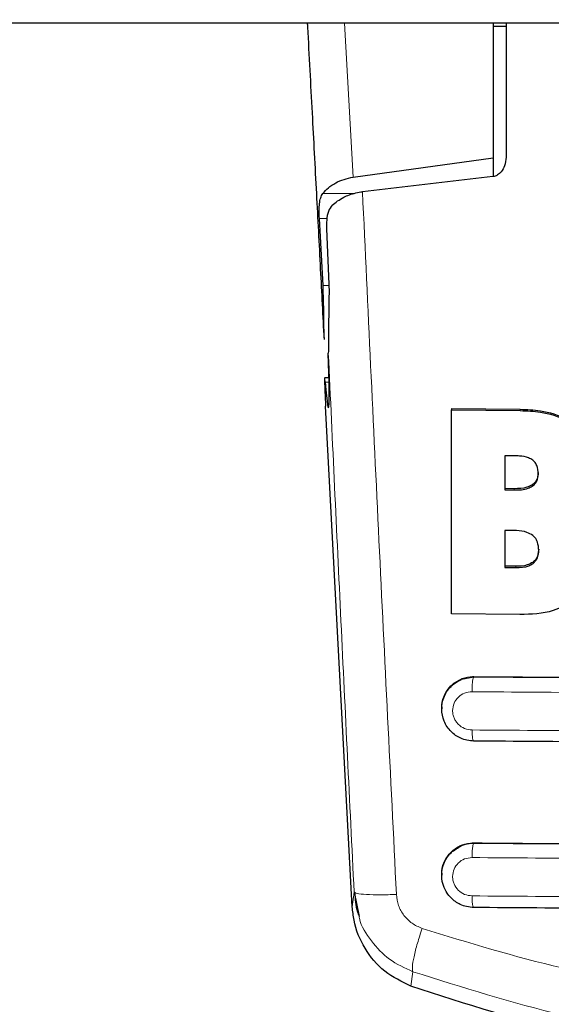
# Model space of a CAD drawing. Units: millimetres. Extents: x 0 to 210, y 0 to 297.
# Drawn here: x 74 to 75, y 142 to 144 of the extents above; entities that cross this region are included whole.
import ezdxf

# ---------------------------------------------------------------- set-up
doc = ezdxf.new("R2010")
doc.units = ezdxf.units.MM
doc.styles.add('SLDTEXTSTYLE0', font='TXT', dxfattribs={"width": 0.75})
doc.dimstyles.new('SLDDIMSTYLE5', dxfattribs={"dimtxt": 3.5, "dimasz": 3.302, "dimexe": 0, "dimexo": 0.0625, "dimgap": 0.875, "dimtad": 1, "dimlfac": 20, "dimrnd": 1e-09, "dimzin": 12, "dimdsep": 46, "dimtxsty": 'SLDTEXTSTYLE0', "dimsah": 1, "dimcen": 0.09, "dimadec": 0, "dimazin": 3, "dimtfac": 1, "dimtofl": 0, "dimtmove": 0, "dimatfit": 3, "dimfxl": 0, "dimfrac": 2, "dimtolj": 1, "dimtzin": 12, "dimarcsym": 0})

# ---------------------------------------------------------------- blocks, each defined once
blk = doc.blocks.new('_D_5')
at = {"color": 7, "linetype": 'Continuous', "lineweight": 0}
for p, q in [((49.3057, 145.1264), (49.3057, 132.3642)), ((78.8057, 145.1264), (78.8057, 132.3642)), ((49.3057, 133.3642), (78.8057, 133.3642))]:
    blk.add_line(p, q, dxfattribs=at)
at = {"color": 7, "linetype": 'Continuous', "lineweight": 18}
for points in [[(49.3057, 133.3642), (52.6077, 132.8642), (52.6077, 133.8642)], [(78.8057, 133.3642), (75.5037, 133.8642), (75.5037, 132.8642)]]:
    blk.add_solid(points, dxfattribs=at)
at = {"color": 7, "linetype": 'Continuous', "lineweight": 18, "insert": (60.1765, 137.8759), "char_height": 3.5, "attachment_point": 1, "style": 'SLDTEXTSTYLE0'}
blk.add_mtext('590', dxfattribs=at)

msp = doc.modelspace()

# ---------------------------------------------------------------- linework, layer by layer
at = {"color": 7, "linetype": 'Continuous', "lineweight": 25}
for p, q in [((76.55569, 143.87645), (62.02569, 143.87645)), ((74.85569, 143.87645), (74.85569, 143.6147)), ((74.88069, 143.86994), (74.85569, 143.86994)), ((74.88069, 143.87645), (74.88069, 143.6161)), ((74.58393, 143.5773), (74.85569, 143.6147)), ((74.85569, 143.6147), (74.85569, 143.57846)), ((74.85519, 143.57838), (74.60171, 143.54903)), ((74.52512, 143.36708), (74.51801, 143.49717)), ((74.53197, 143.47713), (74.53667, 143.35417)), ((74.53665, 143.18724), (74.52828, 143.18724)), ((74.58192, 142.15996), (74.52997, 143.13239)), ((74.77484, 143.12759), (74.90845, 143.1264)), ((74.77484, 143.12759), (74.77484, 143.125)), ((74.77484, 142.72892), (74.77484, 143.125)), ((74.77484, 143.125), (74.90845, 143.12382)), ((74.8967, 143.03609), (74.87839, 143.03624)), ((74.87839, 143.03624), (74.87839, 142.96973)), ((74.8967, 142.97215), (74.87839, 142.9723)), ((74.87839, 142.96973), (74.8967, 142.96958)), ((74.89725, 142.89084), (74.87839, 142.891)), ((74.87839, 142.891), (74.87839, 142.81899)), ((74.89971, 142.82139), (74.87839, 142.82156)), ((74.87839, 142.81899), (74.89971, 142.81882)), ((74.90736, 142.72774), (74.77484, 142.72892)), ((74.75569, 142.54559), (74.75569, 142.54439)), ((74.75569, 142.22243), (74.75569, 142.22122)), ((74.58821, 142.18719), (74.58542, 142.18833)), ((74.58542, 142.18833), (74.59497, 142.14112))]:
    msp.add_line(p, q, dxfattribs=at)
at = {"color": 8, "linetype": 'Continuous', "lineweight": 18}
for p, q in [((74.58393, 143.5773), (74.56697, 143.87645)), ((74.58484, 143.54525), (74.52445, 143.54525)), ((74.51801, 143.49717), (74.53286, 143.49717)), ((74.53617, 143.36708), (74.52512, 143.36708)), ((74.52933, 143.17891), (74.53681, 143.17891)), ((74.90845, 143.1264), (74.90845, 143.12382)), ((74.8967, 142.97215), (74.8967, 142.96958)), ((74.93174, 142.97962), (74.93174, 142.97705)), ((74.89971, 142.82139), (74.89971, 142.81882)), ((74.93311, 142.82943), (74.93311, 142.82686)), ((74.7942, 142.60159), (74.81819, 142.60622)), ((74.81819, 142.60705), (74.81819, 142.60622)), ((74.81819, 142.28404), (74.81819, 142.28315)), ((74.58541, 142.18833), (74.58192, 142.15996)), ((74.69947, 142.03387), (74.69594, 142.00585))]:
    msp.add_line(p, q, dxfattribs=at)
at = {"color": 7, "linetype": 'Continuous', "lineweight": 25}
for centre, major_axis, start_param, end_param in [((74.52026, 143.42895), (-0.01538, 0.3), 2.5549629, 4.0109036), ((74.53084, 143.13724), (-0.00256, 0.05), 5.6965555, 7.9499931)]:
    msp.add_ellipse(centre, major_axis=major_axis, ratio=0.0224966, start_param=start_param, end_param=end_param, dxfattribs=at)
for points, knots in [([(74.52761, 143.26213), (74.52522, 143.30766), (74.52026, 143.40231), (74.51252, 143.54897), (74.5042, 143.70556), (74.49832, 143.81594), (74.49521, 143.87376), (74.49506, 143.87645)], [0, 0, 0, 0, 0.2206118, 0.4585982, 0.7139666, 0.9867265, 1, 1, 1, 1]), ([(74.88069, 143.6161), (74.88013, 143.61037), (74.87914, 143.60022), (74.87256, 143.58849), (74.86531, 143.58172), (74.85938, 143.57898), (74.8561, 143.57851), (74.85519, 143.57838)], [0, 0, 0, 0, 0.3477831, 0.6158301, 0.8027454, 0.9455411, 1, 1, 1, 1]), ([(74.52445, 143.54525), (74.52777, 143.54915), (74.53419, 143.55671), (74.54858, 143.56608), (74.56496, 143.57339), (74.57774, 143.57603), (74.58393, 143.5773)], [0, 0, 0, 0, 0.2807014, 0.5437061, 0.7790019, 1, 1, 1, 1]), ([(74.51801, 143.49717), (74.51779, 143.50251), (74.51736, 143.51264), (74.51805, 143.5262), (74.51992, 143.53742), (74.52299, 143.54273), (74.52445, 143.54525)], [0, 0, 0, 0, 0.2677293, 0.5084859, 0.7667982, 1, 1, 1, 1]), ([(74.54301, 143.52301), (74.54971, 143.52838), (74.56156, 143.53788), (74.58379, 143.54605), (74.59729, 143.5483), (74.6017, 143.54904)], [0, 0, 0, 0, 0.4670512, 0.8255572, 1, 1, 1, 1]), ([(74.54301, 143.52301), (74.54017, 143.51926), (74.53451, 143.51177), (74.53181, 143.49518), (74.53192, 143.48278), (74.53197, 143.47713)], [0, 0, 0, 0, 0.3525092, 0.7045165, 1, 1, 1, 1]), ([(74.52761, 143.26213), (74.52728, 143.26976), (74.52684, 143.27999), (74.52671, 143.29632), (74.52659, 143.32246), (74.52576, 143.3478), (74.52512, 143.36708)], [0, 0, 0, 0, 0.2413051, 0.3240324, 0.4856272, 1, 1, 1, 1]), ([(74.53667, 143.35417), (74.53621, 143.32376), (74.53558, 143.28102), (74.53539, 143.24577), (74.53534, 143.2356)], [0, 0, 0, 0, 0.711478, 1, 1, 1, 1]), ([(74.90845, 143.1264), (74.92147, 143.12583), (74.95212, 143.12448), (74.98823, 143.11424), (75.00706, 143.10081), (75.01139, 143.09773)], [0, 0, 0, 0, 0.3628033, 0.8535453, 1, 1, 1, 1]), ([(74.90845, 143.12382), (74.92148, 143.12325), (74.95212, 143.1219), (74.98823, 143.11166), (75.00706, 143.09824), (75.01139, 143.09515)], [0, 0, 0, 0, 0.3628301, 0.8534789, 1, 1, 1, 1]), ([(74.93249, 143.0277), (74.9299, 143.02925), (74.92213, 143.0339), (74.90948, 143.03568), (74.90012, 143.03598), (74.8967, 143.03609)], [0, 0, 0, 0, 0.2410147, 0.7221307, 1, 1, 1, 1]), ([(74.94315, 143.00085), (74.94278, 143.00644), (74.94222, 143.0148), (74.93707, 143.02371), (74.93373, 143.02662), (74.93249, 143.0277)], [0, 0, 0, 0, 0.5594694, 0.8365983, 1, 1, 1, 1]), ([(74.94315, 143.00342), (74.94282, 142.99923), (74.94227, 142.99218), (74.93741, 142.98408), (74.93346, 142.98098), (74.93174, 142.97962)], [0, 0, 0, 0, 0.45315, 0.7613682, 1, 1, 1, 1]), ([(74.93174, 142.97705), (74.93399, 142.9789), (74.93848, 142.98259), (74.94252, 142.99114), (74.94293, 142.99745), (74.94315, 143.00085)], [0, 0, 0, 0, 0.3148951, 0.6305024, 1, 1, 1, 1]), ([(74.93174, 142.97962), (74.92828, 142.97785), (74.9175, 142.97233), (74.90511, 142.97222), (74.8967, 142.97215)], [0, 0, 0, 0, 0.3213531, 1, 1, 1, 1]), ([(74.8967, 142.96958), (74.90612, 142.96969), (74.91857, 142.96985), (74.92916, 142.97564), (74.93174, 142.97705)], [0, 0, 0, 0, 0.7563682, 1, 1, 1, 1]), ([(74.93277, 142.88109), (74.929, 142.88341), (74.91928, 142.88939), (74.90646, 142.89066), (74.89842, 142.89082), (74.89725, 142.89084)], [0, 0, 0, 0, 0.350839, 0.9051775, 1, 1, 1, 1]), ([(74.94424, 142.85231), (74.94387, 142.85781), (74.94328, 142.86657), (74.93801, 142.87624), (74.93418, 142.87978), (74.93277, 142.88109)], [0, 0, 0, 0, 0.5153014, 0.8206325, 1, 1, 1, 1]), ([(74.94424, 142.85488), (74.94393, 142.85058), (74.94339, 142.84318), (74.93883, 142.83442), (74.93481, 142.83091), (74.93311, 142.82943)], [0, 0, 0, 0, 0.445243, 0.7649705, 1, 1, 1, 1]), ([(74.93311, 142.82686), (74.93488, 142.82842), (74.93841, 142.83151), (74.94321, 142.84001), (74.94383, 142.84733), (74.94424, 142.85231)], [0, 0, 0, 0, 0.2459568, 0.487429, 1, 1, 1, 1]), ([(74.93311, 142.82943), (74.92937, 142.82736), (74.91916, 142.82171), (74.90725, 142.82151), (74.89971, 142.82139)], [0, 0, 0, 0, 0.366009, 1, 1, 1, 1]), ([(74.89971, 142.81882), (74.90842, 142.81902), (74.92039, 142.8193), (74.93038, 142.82524), (74.93311, 142.82686)], [0, 0, 0, 0, 0.72766608, 1, 1, 1, 1]), ([(75.01261, 142.75479), (74.99957, 142.74732), (74.96738, 142.72889), (74.92974, 142.72817), (74.90736, 142.72774)], [0, 0, 0, 0, 0.4052496, 1, 1, 1, 1]), ([(74.75645, 142.54564), (74.75624, 142.5479), (74.7554, 142.55704), (74.76099, 142.57269), (74.77277, 142.58985), (74.79026, 142.60208), (74.80639, 142.60676), (74.81585, 142.607), (74.81819, 142.60705)], [0, 0, 0, 0, 0.06935904, 0.27965049, 0.49294363, 0.70959005, 0.92814679, 1, 1, 1, 1]), ([(74.81819, 142.60705), (74.98672, 142.60582), (75.31535, 142.6034), (75.81005, 142.60347), (76.13166, 142.60586), (76.29319, 142.60705)], [0, 0, 0, 0, 0.3437965, 0.6704082, 1, 1, 1, 1]), ([(74.81819, 142.48184), (74.81369, 142.48214), (74.80495, 142.48273), (74.78937, 142.48809), (74.77255, 142.49959), (74.75898, 142.5199), (74.7542, 142.54363), (74.75781, 142.56346), (74.7651, 142.57803), (74.7707, 142.585), (74.7744, 142.58865), (74.77599, 142.59018), (74.78207, 142.59552), (74.78884, 142.59891), (74.7942, 142.60159)], [0, 0, 0, 0, 0.0789565, 0.1530399, 0.2860621, 0.4279877, 0.5698298, 0.7006759, 0.7753755, 0.8560901, 0.8573305, 0.8672727, 0.8950396, 1, 1, 1, 1]), ([(76.29319, 142.48184), (76.12986, 142.48063), (75.80306, 142.47822), (75.30832, 142.47822), (74.98153, 142.48063), (74.81819, 142.48184)], [0, 0, 0, 0, 0.33324521, 0.66675005, 1, 1, 1, 1]), ([(74.81819, 142.15858), (74.81343, 142.15892), (74.80436, 142.15957), (74.78882, 142.16517), (74.77224, 142.17673), (74.7589, 142.19688), (74.75418, 142.22085), (74.75792, 142.24078), (74.76537, 142.25523), (74.77584, 142.26852), (74.78697, 142.27458), (74.7942, 142.27851)], [0, 0, 0, 0, 0.08349491, 0.15921516, 0.2868311, 0.43108833, 0.57099817, 0.70559773, 0.77918923, 0.85679772, 1, 1, 1, 1]), ([(74.75648, 142.22247), (74.75627, 142.22491), (74.75546, 142.23425), (74.7612, 142.25004), (74.77309, 142.2671), (74.79056, 142.27917), (74.80655, 142.28375), (74.8159, 142.28398), (74.81819, 142.28404)], [0, 0, 0, 0, 0.0747335, 0.2849451, 0.4970683, 0.7121466, 0.9296468, 1, 1, 1, 1]), ([(74.81819, 142.28404), (74.98671, 142.28279), (75.31532, 142.28036), (75.81005, 142.28043), (76.13165, 142.28283), (76.29319, 142.28404)], [0, 0, 0, 0, 0.34378794, 0.67038434, 1, 1, 1, 1]), ([(74.58687, 142.18827), (74.58728, 142.17534), (74.58781, 142.15919), (74.59412, 142.1442), (74.59539, 142.14121)], [0, 0, 0, 0, 0.8003679, 1, 1, 1, 1]), ([(74.69594, 142.00585), (74.67816, 142.01444), (74.64258, 142.03163), (74.60412, 142.07784), (74.5856, 142.12298), (74.58279, 142.15119), (74.58192, 142.15996)], [0, 0, 0, 0, 0.2896901, 0.5793785, 0.8691236, 1, 1, 1, 1]), ([(76.29319, 142.15858), (76.12986, 142.15736), (75.80308, 142.15493), (75.3083, 142.15493), (74.98152, 142.15736), (74.81819, 142.15858)], [0, 0, 0, 0, 0.3332469, 0.66674849, 1, 1, 1, 1]), ([(76.41269, 142.00484), (76.32142, 141.97481), (76.13761, 141.91433), (75.81087, 141.85798), (75.50443, 141.84625), (75.22687, 141.87176), (74.97659, 141.91446), (74.80264, 141.97111), (74.69594, 142.00585)], [0, 0, 0, 0, 0.1644281, 0.3311281, 0.5660854, 0.6870817, 0.8080778, 1, 1, 1, 1])]:
    msp.add_open_spline(points, degree=3, knots=knots, dxfattribs=at)
at = {"color": 8, "linetype": 'Continuous', "lineweight": 18}
for points, knots in [([(74.6017, 143.54903), (74.61225, 143.32387), (74.63335, 142.87352), (74.65625, 142.41375), (74.6677, 142.18386)], [0, 0, 0, 0, 0.4999865, 1, 1, 1, 1]), ([(74.53534, 143.2356), (74.54344, 143.06232), (74.55964, 142.71563), (74.57682, 142.36413), (74.58541, 142.18833)], [0, 0, 0, 0, 0.4998374, 1, 1, 1, 1]), ([(74.81819, 142.60622), (74.81772, 142.60565), (74.81698, 142.60477), (74.81611, 142.60097), (74.81552, 142.59717), (74.81505, 142.5926), (74.81463, 142.58613), (74.81461, 142.58103), (74.81459, 142.57772)], [0, 0, 0, 0, 0.23832198, 0.36763011, 0.50000001, 0.6323699, 0.76167803, 1, 1, 1, 1]), ([(74.81819, 142.60622), (74.98152, 142.60502), (75.30832, 142.60261), (75.80305, 142.60261), (76.12985, 142.60502), (76.29319, 142.60622)], [0, 0, 0, 0, 0.3332431, 0.6667498, 1, 1, 1, 1]), ([(74.81459, 142.50345), (74.80967, 142.50404), (74.79985, 142.50523), (74.78933, 142.51254), (74.78304, 142.52014), (74.77952, 142.52668), (74.77737, 142.53376), (74.77643, 142.54351), (74.77895, 142.55572), (74.78738, 142.56782), (74.79986, 142.5762), (74.80968, 142.57721), (74.81459, 142.57772)], [0, 0, 0, 0, 0.1252745, 0.2500854, 0.3126218, 0.3750653, 0.4374694, 0.4998781, 0.6242909, 0.7491872, 0.8745127, 1, 1, 1, 1]), ([(74.81459, 142.57772), (74.97877, 142.57651), (75.30712, 142.57409), (75.80426, 142.57409), (76.13261, 142.57651), (76.29679, 142.57772)], [0, 0, 0, 0, 0.3333346, 0.6666651, 1, 1, 1, 1]), ([(76.29679, 142.50345), (76.13262, 142.50224), (75.80427, 142.49981), (75.30711, 142.49981), (74.97876, 142.50224), (74.81459, 142.50345)], [0, 0, 0, 0, 0.3333346, 0.6666651, 1, 1, 1, 1]), ([(74.81819, 142.48184), (74.81774, 142.48198), (74.81683, 142.48226), (74.81565, 142.48717), (74.81482, 142.49456), (74.81466, 142.50057), (74.81459, 142.50345)], [0, 0, 0, 0, 0.2466233, 0.5077119, 0.764522, 1, 1, 1, 1]), ([(74.7942, 142.27851), (74.79913, 142.28017), (74.80694, 142.2828), (74.81516, 142.28305), (74.81819, 142.28315)], [0, 0, 0, 0, 0.6318172, 1, 1, 1, 1]), ([(74.81819, 142.28315), (74.81772, 142.28259), (74.817, 142.28174), (74.81614, 142.2781), (74.81555, 142.27446), (74.81508, 142.27006), (74.81464, 142.26381), (74.81459, 142.25882), (74.81456, 142.25558)], [0, 0, 0, 0, 0.2388657, 0.3679805, 0.5, 0.6320195, 0.7611343, 1, 1, 1, 1]), ([(74.81819, 142.28315), (74.98152, 142.28193), (75.3083, 142.27951), (75.80307, 142.27951), (76.12986, 142.28193), (76.29319, 142.28315)], [0, 0, 0, 0, 0.3332457, 0.6667472, 1, 1, 1, 1]), ([(74.81456, 142.18113), (74.80964, 142.18173), (74.79983, 142.18292), (74.78727, 142.1916), (74.78022, 142.202), (74.77735, 142.21144), (74.77639, 142.22121), (74.77889, 142.23348), (74.78733, 142.24565), (74.79984, 142.25406), (74.80965, 142.25507), (74.81456, 142.25558)], [0, 0, 0, 0, 0.1254555, 0.2504929, 0.3750315, 0.4374886, 0.4999212, 0.6242999, 0.7491245, 0.8744298, 1, 1, 1, 1]), ([(74.81456, 142.25558), (74.97874, 142.25436), (75.30709, 142.25192), (75.80429, 142.25192), (76.13264, 142.25436), (76.29682, 142.25558)], [0, 0, 0, 0, 0.33333458, 0.6666651, 1, 1, 1, 1]), ([(74.66771, 142.18386), (74.657, 142.1836), (74.63494, 142.18307), (74.60834, 142.1838), (74.59162, 142.18524), (74.58908, 142.18669), (74.58821, 142.18719)], [0, 0, 0, 0, 0.2716986, 0.5600783, 0.8484586, 1, 1, 1, 1]), ([(74.66771, 142.18386), (74.66869, 142.17661), (74.67066, 142.16212), (74.68162, 142.14273), (74.69732, 142.12688), (74.71074, 142.12098), (74.71749, 142.11801)], [0, 0, 0, 0, 0.2492422, 0.4980039, 0.7478789, 1, 1, 1, 1]), ([(76.29682, 142.18113), (76.13265, 142.17991), (75.8043, 142.17746), (75.30708, 142.17746), (74.97873, 142.17991), (74.81456, 142.18113)], [0, 0, 0, 0, 0.3333346, 0.6666651, 1, 1, 1, 1]), ([(74.81456, 142.18113), (74.81462, 142.17809), (74.81475, 142.17178), (74.8156, 142.16404), (74.81681, 142.15901), (74.81774, 142.15872), (74.81819, 142.15858)], [0, 0, 0, 0, 0.2405709, 0.5000488, 0.7594995, 1, 1, 1, 1]), ([(74.59497, 142.14112), (74.5952, 142.13996), (74.59859, 142.12244), (74.61832, 142.0927), (74.65272, 142.05533), (74.6837, 142.04111), (74.69947, 142.03387)], [0, 0, 0, 0, 0.0227787, 0.3456287, 0.666999, 1, 1, 1, 1]), ([(74.71749, 142.11801), (74.71436, 142.10824), (74.7079, 142.08808), (74.70136, 142.06192), (74.69799, 142.04196), (74.69898, 142.03652), (74.69947, 142.03387)], [0, 0, 0, 0, 0.2412709, 0.4973052, 0.7547977, 1, 1, 1, 1]), ([(74.71749, 142.11801), (74.80759, 142.09033), (74.98788, 142.03495), (75.26934, 141.9901), (75.55425, 141.97384), (75.83918, 141.98979), (76.1207, 142.03433), (76.30106, 142.08951), (76.3912, 142.11709)], [0, 0, 0, 0, 0.166537, 0.3332263, 0.4999987, 0.6667713, 0.8334623, 1, 1, 1, 1]), ([(74.69947, 142.03387), (74.79594, 142.00339), (74.98445, 141.94384), (75.2724, 141.898), (75.55427, 141.88212), (75.83616, 141.89769), (76.12417, 141.94322), (76.3127, 142.00254), (76.40916, 142.0329)], [0, 0, 0, 0, 0.1746924, 0.3413464, 0.5000033, 0.658744, 0.825396, 1, 1, 1, 1])]:
    msp.add_open_spline(points, degree=3, knots=knots, dxfattribs=at)

# ---------------------------------------------------------------- dimensions: what is measured, and where the dimension line sits
at = {"color": 7, "linetype": 'Continuous', "lineweight": 18}
dim = msp.add_linear_dim(base=(78.80569, 133.36419), p1=(49.30569, 146.12645), p2=(78.80569, 146.12645), dimstyle='SLDDIMSTYLE5', dxfattribs=at)
dim.commit()
dim.dimension.update_dxf_attribs({"geometry": '_D_5', "text_midpoint": (64.05569, 133.36419), "dimtype": 160})

doc.saveas('drawing.dxf')
